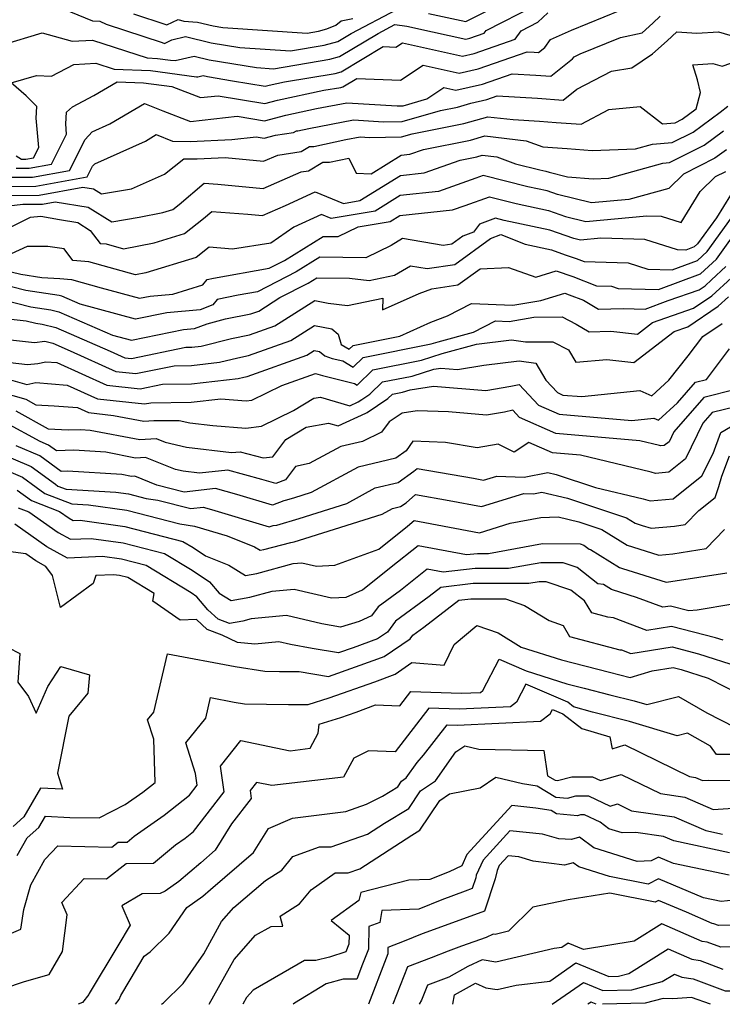
# Model space of a CAD drawing. Extents: x 1893570 to 1900978, y 2863029 to 2865516.
# Drawn here: x 1896729 to 1896853, y 2863029 to 2863203 of the extents above; entities that cross this region are included whole.
import ezdxf

# ---------------------------------------------------------------- set-up
doc = ezdxf.new("R2010")
doc.units = 0

msp = doc.modelspace()

# ---------------------------------------------------------------- linework, layer by layer
at = {"layer": 'Unknown_Line_Type', "color": 0}
for points in [[(1896733.15, 2863206.45, 3148), (1896742.2, 2863202.68, 3148), (1896743.5, 2863202.62, 3148), (1896744.62, 2863202.07, 3148), (1896754.5, 2863198.84, 3148), (1896754.89, 2863198.69, 3148), (1896756.2, 2863199.33, 3148), (1896758.59, 2863199.91, 3148), (1896763.15, 2863198.8, 3148), (1896768.17, 2863197.96, 3148), (1896777.12, 2863197.37, 3148), (1896783.08, 2863198.37, 3148), (1896785.52, 2863199.05, 3148), (1896787.83, 2863200.44, 3148), (1896795.88, 2863204.71, 3148)], [(1896801.5, 2863203.97, 3148), (1896808.1, 2863202.54, 3148), (1896816.66, 2863206.93, 3148)], [(1896726.32, 2863198.47, 3146), (1896733.33, 2863200.55, 3146), (1896738.6, 2863199.07, 3146), (1896742.16, 2863199.27, 3146), (1896751.82, 2863196.12, 3146), (1896753.64, 2863196.05, 3146), (1896755.97, 2863195.75, 3146), (1896756.79, 2863195.65, 3146), (1896760.16, 2863196.46, 3146), (1896762.81, 2863195.82, 3146), (1896771.16, 2863194.43, 3146), (1896774.15, 2863194.23, 3146), (1896784.06, 2863195.89, 3146), (1896785.8, 2863196.38, 3146), (1896792.61, 2863200.45, 3146), (1896795.58, 2863202.03, 3146), (1896797.66, 2863201.75, 3146), (1896802.23, 2863200.76, 3146), (1896808.1, 2863199.45, 3146), (1896808.8, 2863199.6, 3146), (1896811.31, 2863200.49, 3146), (1896811.68, 2863201, 3146), (1896820.43, 2863205.47, 3146)], [(1896728.73, 2863176.65, 3142), (1896731.01, 2863176.66, 3142), (1896734.95, 2863177.38, 3142), (1896737.62, 2863182.68, 3142), (1896737.46, 2863184.48, 3142), (1896737.61, 2863186.57, 3142), (1896738.65, 2863187.52, 3142), (1896742.45, 2863189.5, 3142), (1896746.52, 2863191.9, 3142), (1896751.17, 2863191.72, 3142), (1896756.2, 2863191.06, 3142), (1896761.27, 2863189.12, 3142), (1896764.39, 2863189.46, 3142), (1896772.59, 2863188.08, 3142), (1896774.84, 2863188.67, 3142), (1896783.01, 2863190.43, 3142), (1896786.02, 2863190.93, 3142), (1896786.37, 2863191.03, 3142), (1896788.85, 2863192.52, 3142), (1896796.58, 2863192.19, 3142), (1896800.56, 2863194.86, 3142), (1896806.92, 2863193.43, 3142), (1896810.29, 2863194.19, 3142), (1896818.91, 2863197.23, 3142), (1896820.13, 2863197.17, 3142), (1896820.89, 2863197.1, 3142), (1896822.01, 2863197.99, 3142), (1896823.04, 2863199.39, 3142), (1896826.72, 2863201.04, 3142), (1896835.36, 2863204.57, 3142)], [(1896728.73, 2863178.86, 3144), (1896729.63, 2863178.24, 3144), (1896730.42, 2863178.25, 3144), (1896731.79, 2863178.5, 3144), (1896732.71, 2863180.33, 3144), (1896732.25, 2863185.5, 3144), (1896732.39, 2863187.58, 3144), (1896730.48, 2863189.42, 3144), (1896727.81, 2863191.72, 3144), (1896732.28, 2863193.01, 3144), (1896734.94, 2863192.92, 3144), (1896738.87, 2863194.97, 3144), (1896742.78, 2863195.19, 3144), (1896746.03, 2863194.13, 3144), (1896752.41, 2863193.89, 3144), (1896760.55, 2863192.82, 3144), (1896760.78, 2863192.79, 3144), (1896761.73, 2863193.02, 3144), (1896762.47, 2863192.84, 3144), (1896766.89, 2863192.11, 3144), (1896772.64, 2863191.14, 3144), (1896773.38, 2863191.33, 3144), (1896776.09, 2863191.92, 3144), (1896785.04, 2863193.41, 3144), (1896786.08, 2863193.7, 3144), (1896793.49, 2863198.13, 3144), (1896795.75, 2863198.03, 3144), (1896796.92, 2863198.82, 3144), (1896807.51, 2863196.44, 3144), (1896809.55, 2863196.9, 3144), (1896816.77, 2863199.45, 3144), (1896817.86, 2863200.93, 3144), (1896820.8, 2863202.43, 3144), (1896822.58, 2863204.08, 3144)], [(1896727.83, 2863175.05, 3140), (1896731.6, 2863175.07, 3140), (1896738.11, 2863176.27, 3140), (1896740.87, 2863181.73, 3140), (1896742.13, 2863183.08, 3140), (1896745.27, 2863184.5, 3140), (1896751.35, 2863188.11, 3140), (1896754.63, 2863186.8, 3140), (1896759.51, 2863184.93, 3140), (1896767.74, 2863185.83, 3140), (1896772.54, 2863185.02, 3140), (1896776.3, 2863186, 3140), (1896781.74, 2863187.18, 3140), (1896787.08, 2863188.19, 3140), (1896795.99, 2863187.66, 3140), (1896797, 2863187.68, 3140), (1896801.18, 2863188.88, 3140), (1896804.2, 2863190.91, 3140), (1896806.34, 2863190.43, 3140), (1896811.03, 2863191.48, 3140), (1896816.26, 2863193.32, 3140), (1896820.44, 2863193.11, 3140), (1896823.08, 2863192.89, 3140), (1896826.91, 2863195.95, 3140), (1896827.21, 2863196.35, 3140), (1896828.28, 2863196.83, 3140), (1896835.39, 2863199.75, 3140), (1896839.2, 2863200.59, 3140), (1896841.08, 2863202.29, 3140), (1896842.39, 2863203.48, 3140)], [(1896749.4, 2863203.9, 3150), (1896755.11, 2863202.03, 3150), (1896755.33, 2863201.95, 3150), (1896757.3, 2863202.9, 3150), (1896758.31, 2863202.65, 3150), (1896760.71, 2863202.45, 3150), (1896763.49, 2863201.78, 3150), (1896765.19, 2863201.49, 3150), (1896780.08, 2863200.51, 3150), (1896782.1, 2863200.84, 3150), (1896783.54, 2863201.25, 3150), (1896785.14, 2863201.94, 3150), (1896786.07, 2863202.69, 3150), (1896788.12, 2863203.12, 3150)], [(1896726.93, 2863173.45, 3138), (1896732.19, 2863173.49, 3138), (1896741.27, 2863175.15, 3138), (1896742.2, 2863176.99, 3138), (1896742.62, 2863177.44, 3138), (1896751.53, 2863181.46, 3138), (1896753.43, 2863182.59, 3138), (1896756.31, 2863181.43, 3138), (1896759.45, 2863181.38, 3138), (1896766.76, 2863181.73, 3138), (1896771.09, 2863182.2, 3138), (1896772.49, 2863181.96, 3138), (1896774.5, 2863182.49, 3138), (1896777.69, 2863182.97, 3138), (1896778.2, 2863183.28, 3138), (1896778.45, 2863183.28, 3138), (1896780.36, 2863183.69, 3138), (1896788.25, 2863185.18, 3138), (1896793.53, 2863184.87, 3138), (1896796.87, 2863184.93, 3138), (1896803.59, 2863186.86, 3138), (1896806.61, 2863187.46, 3138), (1896808.98, 2863188.14, 3138), (1896811.78, 2863188.77, 3138), (1896813.61, 2863189.42, 3138), (1896820.76, 2863189.05, 3138), (1896825.26, 2863188.68, 3138), (1896827.67, 2863190.6, 3138), (1896833.82, 2863193.79, 3138), (1896837.41, 2863194.36, 3138), (1896841.05, 2863196.86, 3138), (1896843.63, 2863199.18, 3138), (1896845.36, 2863200.76, 3138), (1896848.86, 2863200.52, 3138), (1896852.69, 2863200.73, 3138), (1896857.71, 2863199.28, 3138)], [(1896726.03, 2863171.85, 3136), (1896732.78, 2863171.9, 3136), (1896740.46, 2863173.31, 3136), (1896742.39, 2863172.99, 3136), (1896743.78, 2863172.13, 3136), (1896749.05, 2863173.04, 3136), (1896754.89, 2863175.6, 3136), (1896758.3, 2863178.33, 3136), (1896760.64, 2863178.29, 3136), (1896765.63, 2863178.53, 3136), (1896772.4, 2863177.88, 3136), (1896774.9, 2863178.96, 3136), (1896779, 2863179.59, 3136), (1896780.51, 2863180.49, 3136), (1896781.25, 2863180.5, 3136), (1896786.92, 2863181.7, 3136), (1896789.41, 2863182.17, 3136), (1896791.07, 2863182.07, 3136), (1896796.74, 2863182.19, 3136), (1896798.64, 2863182.73, 3136), (1896807.75, 2863184.53, 3136), (1896811.95, 2863185.75, 3136), (1896816.47, 2863185.23, 3136), (1896821.07, 2863184.99, 3136), (1896824.05, 2863184.75, 3136), (1896828.45, 2863184.46, 3136), (1896833.35, 2863187.01, 3136), (1896838.88, 2863187.54, 3136), (1896842.78, 2863184.51, 3136), (1896845.02, 2863184.69, 3136), (1896846.28, 2863185.33, 3136), (1896848.74, 2863187.14, 3136), (1896849.51, 2863190.04, 3136), (1896848.98, 2863192.28, 3136), (1896848.13, 2863194.94, 3136), (1896851.69, 2863195.14, 3136), (1896853.35, 2863194.66, 3136), (1896859.08, 2863196.7, 3136)], [(1896727.4, 2863170.04, 3134), (1896729.9, 2863170.29, 3134), (1896733.37, 2863170.31, 3134), (1896735.6, 2863170.72, 3134), (1896741.43, 2863169.76, 3134), (1896745.62, 2863167.17, 3134), (1896750.44, 2863168, 3134), (1896754.61, 2863168.82, 3134), (1896756.37, 2863169.35, 3134), (1896757.49, 2863170.23, 3134), (1896761.92, 2863174.03, 3134), (1896764.33, 2863173.85, 3134), (1896772.29, 2863173.08, 3134), (1896779.02, 2863176, 3134), (1896780.32, 2863176.2, 3134), (1896782.82, 2863177.7, 3134), (1896784.05, 2863177.71, 3134), (1896787.46, 2863178.44, 3134), (1896788.72, 2863175.8, 3134), (1896791.39, 2863175.69, 3134), (1896796.65, 2863178.95, 3134), (1896798.21, 2863179.12, 3134), (1896800.6, 2863179.97, 3134), (1896808.89, 2863181.61, 3134), (1896811.45, 2863182.35, 3134), (1896818.71, 2863181.51, 3134), (1896821.65, 2863180.44, 3134), (1896825.96, 2863180.12, 3134), (1896830.39, 2863179.78, 3134), (1896838.05, 2863180.05, 3134), (1896841.05, 2863180.89, 3134), (1896844.53, 2863181.17, 3134), (1896848.21, 2863183.02, 3134), (1896853, 2863186.54, 3134), (1896854.33, 2863187.63, 3134)], [(1896723.5, 2863164.19, 3132), (1896731.24, 2863168, 3132), (1896733.09, 2863168.19, 3132), (1896736.35, 2863167.61, 3132), (1896739.59, 2863167.06, 3132), (1896741.8, 2863165.68, 3132), (1896743.53, 2863163.36, 3132), (1896744.58, 2863163.29, 3132), (1896747.64, 2863162.43, 3132), (1896753.1, 2863163.5, 3132), (1896758.42, 2863165.12, 3132), (1896761.79, 2863167.77, 3132), (1896763.25, 2863169.02, 3132), (1896769.61, 2863168.53, 3132), (1896772.17, 2863168.29, 3132), (1896776.24, 2863170.05, 3132), (1896781.52, 2863172.47, 3132), (1896786.51, 2863170.45, 3132), (1896789.38, 2863170.93, 3132), (1896796.58, 2863175.39, 3132), (1896800.72, 2863175.84, 3132), (1896807.06, 2863178.09, 3132), (1896810.04, 2863178.68, 3132), (1896810.96, 2863178.94, 3132), (1896813.56, 2863178.65, 3132), (1896816.86, 2863177.45, 3132), (1896821.12, 2863176.37, 3132), (1896822.22, 2863176.14, 3132), (1896822.8, 2863175.94, 3132), (1896826.04, 2863175.12, 3132), (1896830.57, 2863174.78, 3132), (1896833.32, 2863174.88, 3132), (1896842.85, 2863177.55, 3132), (1896844.04, 2863177.65, 3132), (1896850.13, 2863180.72, 3132), (1896853.55, 2863183.23, 3132)], [(1896854.11, 2863179.91, 3130), (1896852.06, 2863178.41, 3130), (1896846.48, 2863175.6, 3130), (1896843.9, 2863173.09, 3130), (1896836.85, 2863171.15, 3130), (1896830.25, 2863170.53, 3130), (1896824.25, 2863172.04, 3130), (1896822.46, 2863172.67, 3130), (1896819.04, 2863173.39, 3130), (1896811.16, 2863175.38, 3130), (1896809.86, 2863174.91, 3130), (1896803.24, 2863172.57, 3130), (1896796.5, 2863171.84, 3130), (1896792.07, 2863169.08, 3130), (1896784.32, 2863167.78, 3130), (1896782.63, 2863168.46, 3130), (1896777.74, 2863166.22, 3130), (1896773.66, 2863163.4, 3130), (1896766.92, 2863162.35, 3130), (1896762.77, 2863162.69, 3130), (1896760.47, 2863160.88, 3130), (1896751.59, 2863158.18, 3130), (1896749.79, 2863157.82, 3130), (1896741.54, 2863160.15, 3130), (1896738.7, 2863160.34, 3130), (1896737.16, 2863162.42, 3130), (1896734.33, 2863162.81, 3130), (1896730.68, 2863162.84, 3130), (1896725.57, 2863160.51, 3130)], [(1896727.85, 2863158.35, 3128), (1896729.53, 2863157.92, 3128), (1896733.26, 2863157.38, 3128), (1896736.42, 2863157.15, 3128), (1896738.5, 2863157.01, 3128), (1896743.71, 2863155.54, 3128), (1896750.49, 2863153.68, 3128), (1896752.36, 2863154.06, 3128), (1896756.39, 2863154.43, 3128), (1896761.64, 2863156.04, 3128), (1896762.41, 2863156.98, 3128), (1896763.56, 2863157.21, 3128), (1896773.35, 2863158.98, 3128), (1896776.06, 2863160.38, 3128), (1896782.92, 2863164.62, 3128), (1896785.58, 2863164.59, 3128), (1896789.08, 2863166.28, 3128), (1896794.75, 2863167.24, 3128), (1896796.43, 2863168.28, 3128), (1896805.75, 2863169.29, 3128), (1896807.98, 2863170.08, 3128), (1896812.26, 2863171.59, 3128), (1896816.96, 2863170.41, 3128), (1896822.7, 2863169.19, 3128), (1896825.69, 2863168.15, 3128), (1896829.29, 2863167.24, 3128), (1896840.03, 2863168.24, 3128), (1896842.58, 2863168.16, 3128), (1896846.1, 2863167.05, 3128), (1896849.45, 2863172.56, 3128), (1896852.14, 2863175.17, 3128), (1896853.99, 2863176.1, 3128)], [(1896856.02, 2863173.9, 3126), (1896852.32, 2863167.89, 3126), (1896849, 2863163.28, 3126), (1896848.41, 2863162.75, 3126), (1896846.89, 2863162.18, 3126), (1896845.42, 2863162.22, 3126), (1896839.66, 2863164.04, 3126), (1896831.89, 2863164.28, 3126), (1896828.33, 2863163.95, 3126), (1896827.14, 2863164.25, 3126), (1896822.94, 2863165.72, 3126), (1896814.88, 2863167.42, 3126), (1896813.35, 2863167.81, 3126), (1896810.49, 2863166.8, 3126), (1896809.43, 2863165.37, 3126), (1896807.53, 2863164.64, 3126), (1896805.6, 2863163.23, 3126), (1896804.11, 2863163.01, 3126), (1896796.92, 2863164.24, 3126), (1896794.88, 2863163.01, 3126), (1896790.43, 2863160.85, 3126), (1896782.34, 2863160.96, 3126), (1896778.16, 2863158.37, 3126), (1896771.32, 2863154.84, 3126), (1896767.88, 2863154.22, 3126), (1896764.22, 2863153.49, 3126), (1896763.45, 2863152.53, 3126), (1896761.21, 2863151.64, 3126), (1896755.31, 2863151.11, 3126), (1896749.78, 2863149.98, 3126), (1896740.04, 2863152.66, 3126), (1896736.78, 2863154.06, 3126), (1896736.28, 2863154.19, 3126), (1896730.41, 2863155.05, 3126), (1896725.53, 2863156.3, 3126)], [(1896726.23, 2863153.47, 3124), (1896731.29, 2863152.18, 3124), (1896734.81, 2863151.66, 3124), (1896736.24, 2863151.29, 3124), (1896745.71, 2863147.2, 3124), (1896749.06, 2863146.28, 3124), (1896758.27, 2863148.15, 3124), (1896760.22, 2863148.33, 3124), (1896762.4, 2863149.2, 3124), (1896765.66, 2863150.03, 3124), (1896770.12, 2863150.92, 3124), (1896771.52, 2863151.42, 3124), (1896775.28, 2863153.8, 3124), (1896780.26, 2863156.36, 3124), (1896781.76, 2863157.29, 3124), (1896787.55, 2863157.22, 3124), (1896791.03, 2863156.8, 3124), (1896795.5, 2863157.75, 3124), (1896798.3, 2863159.43, 3124), (1896801.28, 2863158.92, 3124), (1896806.15, 2863159.65, 3124), (1896812.46, 2863164.25, 3124), (1896814.29, 2863164.96, 3124), (1896818.55, 2863163.22, 3124), (1896823.18, 2863162.24, 3124), (1896825.64, 2863161.38, 3124), (1896827.56, 2863160.71, 3124), (1896828.97, 2863160.16, 3124), (1896836.73, 2863159.92, 3124), (1896840.2, 2863158.82, 3124), (1896844.5, 2863158.71, 3124), (1896848.95, 2863160.37, 3124), (1896850.66, 2863161.94, 3124), (1896857.25, 2863171.06, 3124)], [(1896721.98, 2863150.66, 3122), (1896730.49, 2863149.73, 3122), (1896732.17, 2863149.3, 3122), (1896733.33, 2863149.13, 3122), (1896735.7, 2863148.51, 3122), (1896745.33, 2863144.36, 3122), (1896747.92, 2863143.19, 3122), (1896749.06, 2863143.07, 3122), (1896758.69, 2863145.04, 3122), (1896759.71, 2863145.05, 3122), (1896761.38, 2863145.24, 3122), (1896766.74, 2863146.61, 3122), (1896769.91, 2863147.24, 3122), (1896774.36, 2863148.83, 3122), (1896781.42, 2863153.3, 3122), (1896783.76, 2863152.83, 3122), (1896787.21, 2863152.41, 3122), (1896793.42, 2863153.73, 3122), (1896793.4, 2863151.62, 3122), (1896799.86, 2863154.55, 3122), (1896802.11, 2863155.38, 3122), (1896806.7, 2863156.06, 3122), (1896810.59, 2863158.91, 3122), (1896815.59, 2863159.11, 3122), (1896820.45, 2863157.44, 3122), (1896824.02, 2863158.55, 3122), (1896826.95, 2863157.52, 3122), (1896831.16, 2863155.88, 3122), (1896833.8, 2863155.8, 3122), (1896834.98, 2863155.43, 3122), (1896842.11, 2863155.24, 3122), (1896849.49, 2863158, 3122), (1896852.33, 2863160.61, 3122), (1896856.95, 2863167, 3122)], [(1896723.38, 2863146.84, 3120), (1896731.97, 2863145.9, 3120), (1896733.79, 2863146.1, 3120), (1896735.17, 2863145.74, 3120), (1896738.27, 2863144.4, 3120), (1896746.31, 2863140.77, 3120), (1896749.83, 2863140.38, 3120), (1896756.63, 2863141.78, 3120), (1896759.68, 2863141.81, 3120), (1896764.63, 2863142.38, 3120), (1896767.82, 2863143.19, 3120), (1896769.7, 2863143.57, 3120), (1896777.19, 2863146.25, 3120), (1896781.36, 2863148.89, 3120), (1896784.41, 2863148.27, 3120), (1896785.55, 2863147.34, 3120), (1896786.07, 2863145.55, 3120), (1896787.5, 2863144.68, 3120), (1896788.21, 2863145.37, 3120), (1896796.46, 2863147.01, 3120), (1896801.91, 2863149.49, 3120), (1896804.83, 2863150.56, 3120), (1896809.11, 2863152.75, 3120), (1896816.4, 2863152.45, 3120), (1896821.35, 2863153.31, 3120), (1896825.54, 2863154.61, 3120), (1896826.35, 2863154.32, 3120), (1896828.83, 2863153.36, 3120), (1896831.49, 2863151.75, 3120), (1896835.84, 2863151.88, 3120), (1896839.73, 2863151.78, 3120), (1896843.83, 2863153.31, 3120), (1896849.29, 2863155.2, 3120), (1896850.32, 2863155.9, 3120), (1896851.44, 2863156.93, 3120), (1896853.99, 2863159.27, 3120)], [(1896727.68, 2863142.32, 3118), (1896730.71, 2863141.98, 3118), (1896732.52, 2863142.18, 3118), (1896733.97, 2863142.49, 3118), (1896735.88, 2863142.33, 3118), (1896744.7, 2863138.34, 3118), (1896750.61, 2863137.7, 3118), (1896754.57, 2863138.51, 3118), (1896759.64, 2863138.57, 3118), (1896767.89, 2863139.52, 3118), (1896768.89, 2863139.77, 3118), (1896769.49, 2863139.89, 3118), (1896780.02, 2863143.66, 3118), (1896781.3, 2863144.47, 3118), (1896782.25, 2863144.28, 3118), (1896783.2, 2863143.5, 3118), (1896784.51, 2863143.08, 3118), (1896786.4, 2863142.62, 3118), (1896788.2, 2863141.53, 3118), (1896789.94, 2863143.21, 3118), (1896801.96, 2863145.62, 3118), (1896803.23, 2863146.01, 3118), (1896809.46, 2863147.72, 3118), (1896813.35, 2863149.71, 3118), (1896815.72, 2863149.61, 3118), (1896820.07, 2863150.37, 3118), (1896825.1, 2863150.38, 3118), (1896827.57, 2863149.14, 3118), (1896829.83, 2863147.78, 3118), (1896833.68, 2863147.89, 3118), (1896838.4, 2863147.37, 3118), (1896841.05, 2863149.43, 3118), (1896848.28, 2863151.93, 3118), (1896851.48, 2863154.1, 3118), (1896855, 2863157.32, 3118)], [(1896726.92, 2863139.51, 3116), (1896730.57, 2863138.47, 3116), (1896732.18, 2863138.81, 3116), (1896737.71, 2863138.35, 3116), (1896743.09, 2863135.92, 3116), (1896751.38, 2863135.02, 3116), (1896752.5, 2863135.25, 3116), (1896759.6, 2863135.33, 3116), (1896764.84, 2863135.93, 3116), (1896769.34, 2863135.58, 3116), (1896770.32, 2863135.71, 3116), (1896775.59, 2863138.27, 3116), (1896781.56, 2863140.41, 3116), (1896782.78, 2863140.02, 3116), (1896788.41, 2863138.66, 3116), (1896788.89, 2863138.37, 3116), (1896791.66, 2863141.06, 3116), (1896800.28, 2863142.78, 3116), (1896803.93, 2863143.93, 3116), (1896809.98, 2863145.58, 3116), (1896816.12, 2863146.34, 3116), (1896818.64, 2863145.97, 3116), (1896823.45, 2863145.98, 3116), (1896826.21, 2863144.6, 3116), (1896827.49, 2863142.42, 3116), (1896832.97, 2863142.86, 3116), (1896837.77, 2863142.33, 3116), (1896844.86, 2863147.83, 3116), (1896847.27, 2863148.66, 3116), (1896852.65, 2863152.31, 3116), (1896854.43, 2863153.94, 3116)], [(1896723.45, 2863137.8, 3114), (1896730.41, 2863135.86, 3114), (1896732.2, 2863134.88, 3114), (1896735.41, 2863134.72, 3114), (1896739.55, 2863134.37, 3114), (1896741.48, 2863133.5, 3114), (1896745.92, 2863133.01, 3114), (1896751.25, 2863131.99, 3114), (1896753, 2863132.11, 3114), (1896757.49, 2863132.13, 3114), (1896759.36, 2863131.7, 3114), (1896763.44, 2863131.19, 3114), (1896769.26, 2863130.74, 3114), (1896772.04, 2863131.11, 3114), (1896777.66, 2863133.84, 3114), (1896781.23, 2863136.03, 3114), (1896782.46, 2863136.25, 3114), (1896787.6, 2863134.72, 3114), (1896789.1, 2863135.41, 3114), (1896789.73, 2863135.79, 3114), (1896791.16, 2863136.75, 3114), (1896793.39, 2863138.91, 3114), (1896798.6, 2863139.95, 3114), (1896802.41, 2863141.15, 3114), (1896803.7, 2863141.35, 3114), (1896806.59, 2863141.11, 3114), (1896811.26, 2863141.89, 3114), (1896817.51, 2863142.66, 3114), (1896820.45, 2863142.23, 3114), (1896822.21, 2863139.22, 3114), (1896824.24, 2863137.03, 3114), (1896825.2, 2863136.6, 3114), (1896828.56, 2863136.32, 3114), (1896838.78, 2863137.38, 3114), (1896840.92, 2863136.48, 3114), (1896843.93, 2863139.23, 3114), (1896847.31, 2863143.51, 3114), (1896849.9, 2863146.96, 3114), (1896853.36, 2863149.25, 3114)], [(1896728.64, 2863133.78, 3112), (1896734.39, 2863130.63, 3112), (1896737.92, 2863130.46, 3112), (1896740.07, 2863130.52, 3112), (1896741.8, 2863130.41, 3112), (1896750.52, 2863128.73, 3112), (1896753.45, 2863128.93, 3112), (1896755.02, 2863128.3, 3112), (1896758.78, 2863127.42, 3112), (1896766.72, 2863126.43, 3112), (1896768.25, 2863126.59, 3112), (1896772.31, 2863125.48, 3112), (1896774.04, 2863125.68, 3112), (1896776.32, 2863128.74, 3112), (1896779.9, 2863130.93, 3112), (1896783.83, 2863131.64, 3112), (1896785.53, 2863131.14, 3112), (1896790.44, 2863133.4, 3112), (1896790.66, 2863133.53, 3112), (1896794.34, 2863136.01, 3112), (1896795.12, 2863136.76, 3112), (1896796.92, 2863137.12, 3112), (1896798.24, 2863137.53, 3112), (1896802.36, 2863138.19, 3112), (1896811.61, 2863137.42, 3112), (1896816.03, 2863138.16, 3112), (1896817.51, 2863138.48, 3112), (1896820.9, 2863134.82, 3112), (1896824.59, 2863133.2, 3112), (1896837.39, 2863132.11, 3112), (1896841.29, 2863132.51, 3112), (1896842.1, 2863132.17, 3112), (1896845.45, 2863135.24, 3112), (1896848.62, 2863138.87, 3112), (1896850.59, 2863139.37, 3112), (1896854.63, 2863144.73, 3112)], [(1896855.67, 2863137.6, 3110), (1896850.1, 2863136.19, 3110), (1896844.81, 2863130.1, 3110), (1896843.95, 2863128.36, 3110), (1896843.12, 2863127.7, 3110), (1896842.47, 2863127.64, 3110), (1896842.27, 2863127.7, 3110), (1896838.79, 2863128.53, 3110), (1896823.98, 2863129.8, 3110), (1896817.56, 2863132.61, 3110), (1896816.36, 2863133.91, 3110), (1896814.89, 2863133.58, 3110), (1896811.74, 2863133.03, 3110), (1896805.01, 2863133.63, 3110), (1896799.5, 2863133.8, 3110), (1896796.87, 2863133.38, 3110), (1896794.58, 2863131.84, 3110), (1896793.2, 2863130.03, 3110), (1896789.83, 2863128.4, 3110), (1896786.04, 2863127.51, 3110), (1896780.45, 2863124.48, 3110), (1896778.05, 2863123.95, 3110), (1896776.23, 2863121.62, 3110), (1896774.52, 2863120.95, 3110), (1896772.07, 2863121.69, 3110), (1896766.08, 2863123.33, 3110), (1896761.05, 2863122.78, 3110), (1896758.2, 2863123.14, 3110), (1896756.85, 2863123.45, 3110), (1896751.55, 2863125.59, 3110), (1896749.8, 2863125.47, 3110), (1896744.57, 2863126.48, 3110), (1896738.92, 2863126.84, 3110), (1896735.81, 2863126.74, 3110), (1896734.45, 2863127.74, 3110), (1896732.94, 2863128.38, 3110), (1896726.87, 2863131.7, 3110)], [(1896855.68, 2863134.54, 3108), (1896851.58, 2863133.51, 3108), (1896849.94, 2863131.62, 3108), (1896846.86, 2863125.34, 3108), (1896843.89, 2863122.98, 3108), (1896841.54, 2863122.76, 3108), (1896840.82, 2863122.99, 3108), (1896828.31, 2863125.97, 3108), (1896823.37, 2863126.39, 3108), (1896819.21, 2863128.22, 3108), (1896816.62, 2863126.52, 3108), (1896813.78, 2863127.91, 3108), (1896810.08, 2863127.28, 3108), (1896804.49, 2863128.2, 3108), (1896798.74, 2863128.45, 3108), (1896797.58, 2863126.74, 3108), (1896795.76, 2863125.43, 3108), (1896789.07, 2863123.86, 3108), (1896780.78, 2863119.36, 3108), (1896777.69, 2863118.38, 3108), (1896776.22, 2863117.95, 3108), (1896775.98, 2863117.93, 3108), (1896773.94, 2863117.13, 3108), (1896767.64, 2863119.04, 3108), (1896763.9, 2863120.07, 3108), (1896758.38, 2863119.46, 3108), (1896753.56, 2863120.67, 3108), (1896749.65, 2863122.25, 3108), (1896749.07, 2863122.21, 3108), (1896747.34, 2863122.55, 3108), (1896737.76, 2863123.15, 3108), (1896736.64, 2863123.12, 3108), (1896732.9, 2863125.86, 3108), (1896728.74, 2863127.63, 3108)], [(1896724.54, 2863126.88, 3106), (1896731.36, 2863123.98, 3106), (1896735.64, 2863120.84, 3106), (1896736.09, 2863120.51, 3106), (1896737.55, 2863119.95, 3106), (1896746.28, 2863119.46, 3106), (1896748.55, 2863119.14, 3106), (1896751.69, 2863118.34, 3106), (1896753.73, 2863118.02, 3106), (1896759.53, 2863116.56, 3106), (1896761.73, 2863116.8, 3106), (1896763.21, 2863116.4, 3106), (1896773.37, 2863113.31, 3106), (1896774.05, 2863113.57, 3106), (1896774.71, 2863113.64, 3106), (1896778.69, 2863114.82, 3106), (1896787.06, 2863117.47, 3106), (1896792.1, 2863120.2, 3106), (1896796.17, 2863121.16, 3106), (1896798.9, 2863123.13, 3106), (1896799.49, 2863123.64, 3106), (1896809.46, 2863121.89, 3106), (1896811.23, 2863121.56, 3106), (1896813.55, 2863122.27, 3106), (1896818.36, 2863122.09, 3106), (1896822.56, 2863122.94, 3106), (1896824.06, 2863122.59, 3106), (1896830.98, 2863120.27, 3106), (1896839.36, 2863118.28, 3106), (1896840.6, 2863117.89, 3106), (1896844.66, 2863118.25, 3106), (1896849.77, 2863122.33, 3106), (1896851.72, 2863126.29, 3106), (1896853.09, 2863130.01, 3106), (1896854.83, 2863131, 3106)], [(1896723.91, 2863124.61, 3104), (1896729.81, 2863122.11, 3104), (1896732.26, 2863120.31, 3104), (1896733.76, 2863119.23, 3104), (1896738.55, 2863117.38, 3104), (1896741.46, 2863117.21, 3104), (1896748.24, 2863116.26, 3104), (1896757.59, 2863113.86, 3104), (1896760.18, 2863113.46, 3104), (1896765.95, 2863111.73, 3104), (1896770.79, 2863109.78, 3104), (1896771.79, 2863109.18, 3104), (1896772.46, 2863109.3, 3104), (1896777.17, 2863110.58, 3104), (1896777.81, 2863110.69, 3104), (1896779.69, 2863111.25, 3104), (1896793.34, 2863115.58, 3104), (1896795.12, 2863116.55, 3104), (1896796.57, 2863116.89, 3104), (1896797.54, 2863117.59, 3104), (1896799.22, 2863119.03, 3104), (1896805.14, 2863117.99, 3104), (1896810.86, 2863116.93, 3104), (1896818.34, 2863119.21, 3104), (1896820.04, 2863119.15, 3104), (1896821.53, 2863119.45, 3104), (1896826.03, 2863118.4, 3104), (1896836.43, 2863114.92, 3104), (1896837.95, 2863113.98, 3104), (1896839.24, 2863113.57, 3104), (1896840.82, 2863113.07, 3104), (1896844.9, 2863113.44, 3104), (1896846.82, 2863113.75, 3104), (1896849.22, 2863116.23, 3104), (1896852.11, 2863118.52, 3104), (1896852.74, 2863120.46, 3104), (1896853.3, 2863122.3, 3104), (1896854.61, 2863125.86, 3104)], [(1896728.88, 2863119.78, 3102), (1896731.42, 2863117.95, 3102), (1896736.34, 2863116.04, 3102), (1896738.07, 2863114.83, 3102), (1896738.8, 2863114.43, 3102), (1896740.03, 2863114.49, 3102), (1896747.92, 2863113.37, 3102), (1896758.14, 2863110.75, 3102), (1896759.94, 2863109.66, 3102), (1896762.14, 2863108.19, 3102), (1896766.23, 2863106.55, 3102), (1896769.22, 2863104.75, 3102), (1896771.21, 2863105.09, 3102), (1896777.63, 2863106.83, 3102), (1896779.16, 2863106.98, 3102), (1896781.75, 2863106.37, 3102), (1896784.99, 2863106.53, 3102), (1896792.73, 2863109.38, 3102), (1896797.79, 2863113.43, 3102), (1896798.95, 2863114.42, 3102), (1896800.83, 2863114.09, 3102), (1896810.49, 2863112.29, 3102), (1896815.92, 2863113.95, 3102), (1896821.32, 2863114.98, 3102), (1896824.37, 2863115.06, 3102), (1896828.01, 2863114.21, 3102), (1896832.1, 2863112.84, 3102), (1896836.57, 2863110.07, 3102), (1896837.49, 2863109.78, 3102), (1896842.13, 2863108.32, 3102), (1896844.6, 2863108.54, 3102), (1896850.48, 2863109.47, 3102), (1896853.77, 2863112.87, 3102)], [(1896729.08, 2863116.67, 3100), (1896730.93, 2863115.95, 3100), (1896736.11, 2863112.32, 3100), (1896738.29, 2863111.12, 3100), (1896741.98, 2863111.28, 3100), (1896747.61, 2863110.49, 3100), (1896754.9, 2863108.62, 3100), (1896759.76, 2863105.67, 3100), (1896762.83, 2863103.62, 3100), (1896764.53, 2863101.59, 3100), (1896766.64, 2863100.32, 3100), (1896769.97, 2863100.88, 3100), (1896773.92, 2863101.95, 3100), (1896777.79, 2863102.33, 3100), (1896784.38, 2863100.78, 3100), (1896786.96, 2863100.91, 3100), (1896789.85, 2863102.2, 3100), (1896794.9, 2863106.24, 3100), (1896799.67, 2863110.03, 3100), (1896808.23, 2863108.41, 3100), (1896810.12, 2863108.63, 3100), (1896812.09, 2863108.63, 3100), (1896821.59, 2863110.37, 3100), (1896828.24, 2863110.32, 3100), (1896828.89, 2863110.1, 3100), (1896829.83, 2863109.36, 3100), (1896830.1, 2863109.32, 3100), (1896835.2, 2863106.16, 3100), (1896835.73, 2863105.99, 3100), (1896843.44, 2863103.56, 3100), (1896844.3, 2863103.64, 3100), (1896854.14, 2863105.2, 3100)], [(1896855.23, 2863099.65, 3098), (1896848.91, 2863098.58, 3098), (1896847.45, 2863098.51, 3098), (1896844.21, 2863099.34, 3098), (1896842.84, 2863099.12, 3098), (1896838.2, 2863100.87, 3098), (1896833.97, 2863102.2, 3098), (1896833.82, 2863102.25, 3098), (1896832.4, 2863103.13, 3098), (1896831.38, 2863103.27, 3098), (1896827.74, 2863106.13, 3098), (1896825.26, 2863106.96, 3098), (1896821.3, 2863106.99, 3098), (1896815.64, 2863105.96, 3098), (1896809.74, 2863105.96, 3098), (1896804.06, 2863105.3, 3098), (1896801.27, 2863105.83, 3098), (1896796.58, 2863102.1, 3098), (1896792.6, 2863099.2, 3098), (1896791.46, 2863097.6, 3098), (1896789.27, 2863096.59, 3098), (1896785.97, 2863095.61, 3098), (1896782.65, 2863096.22, 3098), (1896776.43, 2863097.69, 3098), (1896770.21, 2863097.07, 3098), (1896768.73, 2863096.67, 3098), (1896766.36, 2863096.27, 3098), (1896764.36, 2863097.01, 3098), (1896762.54, 2863098.68, 3098), (1896760.61, 2863100.99, 3098), (1896759.59, 2863101.68, 3098), (1896751.65, 2863106.49, 3098), (1896747.3, 2863107.6, 3098), (1896743.93, 2863108.08, 3098), (1896737.78, 2863107.81, 3098), (1896734.15, 2863109.81, 3098), (1896728.46, 2863113.8, 3098)], [(1896853.51, 2863093.29, 3096), (1896852.18, 2863093.72, 3096), (1896844.36, 2863095.72, 3096), (1896840.04, 2863095.04, 3096), (1896834.15, 2863097.26, 3096), (1896833.18, 2863097.35, 3096), (1896830.31, 2863098.12, 3096), (1896829.05, 2863100.23, 3096), (1896826.6, 2863102.16, 3096), (1896822.27, 2863103.61, 3096), (1896821.01, 2863103.62, 3096), (1896819.2, 2863103.29, 3096), (1896809.36, 2863103.29, 3096), (1896803.69, 2863102.63, 3096), (1896801.59, 2863101.01, 3096), (1896795.67, 2863096.68, 3096), (1896794.28, 2863094.74, 3096), (1896792.48, 2863093.54, 3096), (1896788.18, 2863091.98, 3096), (1896785.64, 2863091.07, 3096), (1896780.94, 2863091.85, 3096), (1896777.14, 2863092.55, 3096), (1896775.07, 2863093.04, 3096), (1896770.83, 2863092.62, 3096), (1896767.78, 2863092.87, 3096), (1896765.06, 2863094.21, 3096), (1896762.45, 2863095.19, 3096), (1896760.53, 2863096.95, 3096), (1896757.69, 2863096.84, 3096), (1896752.84, 2863100.2, 3096), (1896753.07, 2863101.53, 3096), (1896748.4, 2863104.35, 3096), (1896746.98, 2863104.72, 3096), (1896745.88, 2863104.87, 3096), (1896742.76, 2863104.74, 3096), (1896742.33, 2863103.33, 3096), (1896736.53, 2863099.07, 3096), (1896735.13, 2863104.71, 3096), (1896733.96, 2863106.33, 3096), (1896732.18, 2863107.3, 3096), (1896730.42, 2863108.54, 3096), (1896726.4, 2863109.08, 3096)], [(1896728.91, 2863055.28, 3094), (1896730.64, 2863058.39, 3094), (1896732.71, 2863060.25, 3094), (1896733.87, 2863062.24, 3094), (1896738.21, 2863062.01, 3094), (1896743.38, 2863061.94, 3094), (1896747.93, 2863064.26, 3094), (1896751.07, 2863066.47, 3094), (1896753.26, 2863068.19, 3094), (1896753.01, 2863075.84, 3094), (1896751.92, 2863079.24, 3094), (1896753.02, 2863080.6, 3094), (1896755.42, 2863090.91, 3094), (1896767.4, 2863088.65, 3094), (1896772.6, 2863087.84, 3094), (1896775.18, 2863087.79, 3094), (1896778.68, 2863087.78, 3094), (1896783.87, 2863086.92, 3094), (1896792.54, 2863090.04, 3094), (1896793.67, 2863090.45, 3094), (1896798.27, 2863093.52, 3094), (1896798.73, 2863094.17, 3094), (1896800.7, 2863095.61, 3094), (1896806.88, 2863100.37, 3094), (1896808.97, 2863100.61, 3094), (1896815.11, 2863100.61, 3094), (1896818.42, 2863099.45, 3094), (1896822.77, 2863096.78, 3094), (1896825.25, 2863095.92, 3094), (1896826.4, 2863093.98, 3094), (1896835.27, 2863091.63, 3094), (1896835.54, 2863091.6, 3094), (1896837.24, 2863090.96, 3094), (1896844.51, 2863092.11, 3094), (1896849.14, 2863090.92, 3094), (1896856.17, 2863088.66, 3094)], [(1896727.92, 2863041.58, 3092), (1896729.56, 2863042.25, 3092), (1896730.04, 2863045.74, 3092), (1896731.3, 2863050.07, 3092), (1896733.79, 2863054.55, 3092), (1896736.05, 2863057, 3092), (1896745.63, 2863056.78, 3092), (1896746.74, 2863057.65, 3092), (1896748.28, 2863057.66, 3092), (1896749.52, 2863058.7, 3092), (1896754.82, 2863062.42, 3092), (1896759.33, 2863065.96, 3092), (1896760.68, 2863067.72, 3092), (1896760.39, 2863069.74, 3092), (1896758.64, 2863075.2, 3092), (1896762.2, 2863079.56, 3092), (1896763.04, 2863083.16, 3092), (1896767.21, 2863082.37, 3092), (1896769.02, 2863082.09, 3092), (1896776.76, 2863081.95, 3092), (1896780.27, 2863081.93, 3092), (1896783.99, 2863083.11, 3092), (1896792, 2863085.93, 3092), (1896795.6, 2863087.3, 3092), (1896798.57, 2863089.35, 3092), (1896804.27, 2863088.88, 3092), (1896806, 2863092.56, 3092), (1896810.05, 2863095.9, 3092), (1896813.8, 2863094.58, 3092), (1896817.84, 2863092.1, 3092), (1896825, 2863089.81, 3092), (1896833.44, 2863087.64, 3092), (1896837.07, 2863086.71, 3092), (1896840.99, 2863087.92, 3092), (1896844.66, 2863088.49, 3092), (1896846.11, 2863088.12, 3092), (1896850.85, 2863086.6, 3092), (1896856.87, 2863083.55, 3092)], [(1896723.1, 2863094.16, 3096), (1896729.37, 2863090.94, 3096), (1896729.03, 2863085.91, 3096), (1896730.87, 2863083.36, 3096), (1896732.22, 2863080.44, 3096), (1896734.31, 2863085.12, 3096), (1896736.62, 2863088.67, 3096), (1896741.66, 2863087.16, 3096), (1896741.38, 2863083.94, 3096), (1896737.99, 2863079.9, 3096), (1896736.02, 2863069.84, 3096), (1896736.9, 2863066.97, 3096), (1896733.03, 2863067.18, 3096), (1896730.09, 2863062.1, 3096), (1896728.18, 2863060.4, 3096)], [(1896726.51, 2863031.77, 3090), (1896730.17, 2863033.03, 3090), (1896734.55, 2863034.26, 3090), (1896736.9, 2863038.33, 3090), (1896737.69, 2863044.83, 3090), (1896736.77, 2863047, 3090), (1896740.69, 2863051.23, 3090), (1896744.68, 2863051.14, 3090), (1896748.15, 2863053.87, 3090), (1896752.97, 2863053.91, 3090), (1896756.84, 2863057.15, 3090), (1896758.57, 2863058.36, 3090), (1896760.04, 2863059.52, 3090), (1896765.44, 2863066.54, 3090), (1896764.79, 2863071.06, 3090), (1896768.38, 2863075.57, 3090), (1896777.09, 2863073.79, 3090), (1896780.61, 2863074.21, 3090), (1896782.05, 2863076.88, 3090), (1896782.21, 2863078.45, 3090), (1896786.01, 2863079.66, 3090), (1896788.75, 2863080.62, 3090), (1896792.13, 2863081.91, 3090), (1896796.42, 2863081.73, 3090), (1896798.36, 2863084.24, 3090), (1896807.29, 2863083.94, 3090), (1896810.66, 2863084.09, 3090), (1896811.06, 2863084.4, 3090), (1896813.98, 2863089.94, 3090), (1896818.74, 2863087.91, 3090), (1896825.94, 2863085.6, 3090), (1896828.96, 2863084.82, 3090), (1896833.49, 2863083.66, 3090), (1896837.79, 2863082.6, 3090), (1896840.04, 2863081.93, 3090), (1896845.62, 2863083.34, 3090), (1896850.65, 2863080.45, 3090), (1896855.57, 2863077.96, 3090)], [(1896858.42, 2863073.13, 3088), (1896852.32, 2863073.12, 3088), (1896851.27, 2863074.6, 3088), (1896847.24, 2863076.91, 3088), (1896845.37, 2863076.43, 3088), (1896836.95, 2863078.97, 3088), (1896830.43, 2863080.57, 3088), (1896827.12, 2863081.55, 3088), (1896826.08, 2863082.35, 3088), (1896818.69, 2863085.51, 3088), (1896817.03, 2863082.35, 3088), (1896815.95, 2863081.54, 3088), (1896806.93, 2863081.12, 3088), (1896801.58, 2863081.3, 3088), (1896795.6, 2863073.58, 3088), (1896790.89, 2863073.77, 3088), (1896788.32, 2863072.49, 3088), (1896786.52, 2863069.13, 3088), (1896773.85, 2863067.62, 3088), (1896771.12, 2863068.18, 3088), (1896770, 2863066.76, 3088), (1896770.2, 2863065.35, 3088), (1896766.75, 2863060.87, 3088), (1896763.87, 2863056.21, 3088), (1896761.29, 2863053.98, 3088), (1896757.44, 2863050.71, 3088), (1896755.04, 2863048.98, 3088), (1896754.13, 2863048.58, 3088), (1896750.96, 2863048.51, 3088), (1896747.36, 2863046.42, 3088), (1896748.83, 2863042.97, 3088), (1896746.66, 2863039.3, 3088), (1896741.6, 2863030.93, 3088), (1896741.52, 2863030.73, 3088), (1896740.45, 2863029.33, 3088), (1896739.65, 2863029, 3088)], [(1896746.24, 2863029, 3086), (1896746.89, 2863029.85, 3086), (1896747.18, 2863030.57, 3086), (1896748.83, 2863033.3, 3086), (1896751.33, 2863037.51, 3086), (1896752.35, 2863038.28, 3086), (1896755.74, 2863041.59, 3086), (1896758.84, 2863046.09, 3086), (1896761.66, 2863048.11, 3086), (1896763.02, 2863049.27, 3086), (1896770.63, 2863055.83, 3086), (1896773.24, 2863060.05, 3086), (1896777.5, 2863061.87, 3086), (1896786.93, 2863063.04, 3086), (1896790.53, 2863064.32, 3086), (1896793.35, 2863065.78, 3086), (1896796.07, 2863067.43, 3086), (1896796.73, 2863068.42, 3086), (1896797.57, 2863068.98, 3086), (1896799.48, 2863071.68, 3086), (1896800.62, 2863072.97, 3086), (1896804.8, 2863078.37, 3086), (1896806.56, 2863078.31, 3086), (1896821.25, 2863078.98, 3086), (1896822.99, 2863080.31, 3086), (1896823.4, 2863081.09, 3086), (1896825.21, 2863080.31, 3086), (1896828.57, 2863077.72, 3086), (1896833.52, 2863076.25, 3086), (1896833.91, 2863074.14, 3086), (1896836.16, 2863074.81, 3086), (1896847.56, 2863069.22, 3086), (1896848.63, 2863069.07, 3086), (1896849.87, 2863068.53, 3086), (1896850.96, 2863068.6, 3086), (1896861.03, 2863068.55, 3086)], [(1896754.37, 2863029, 3084), (1896754.72, 2863029.28, 3084), (1896758.19, 2863032.67, 3084), (1896761.82, 2863037.93, 3084), (1896764.97, 2863043.65, 3084), (1896767.15, 2863046.1, 3084), (1896772.71, 2863050.86, 3084), (1896775.59, 2863052.7, 3084), (1896777.56, 2863055.09, 3084), (1896782.27, 2863056.81, 3084), (1896784.34, 2863056.79, 3084), (1896790.71, 2863059.03, 3084), (1896793.75, 2863061.01, 3084), (1896798.03, 2863063.59, 3084), (1896800.1, 2863066.71, 3084), (1896802.75, 2863068.49, 3084), (1896806.34, 2863073.58, 3084), (1896807.93, 2863074.67, 3084), (1896810.4, 2863074.07, 3084), (1896821.83, 2863073.82, 3084), (1896822.53, 2863069.36, 3084), (1896823.86, 2863068.56, 3084), (1896824.25, 2863068.53, 3084), (1896826.77, 2863069.2, 3084), (1896830.46, 2863069.19, 3084), (1896831.88, 2863068.52, 3084), (1896835.51, 2863069.61, 3084), (1896842.45, 2863066.2, 3084), (1896846.75, 2863065.6, 3084), (1896851.76, 2863063.39, 3084), (1896856.14, 2863063.67, 3084)], [(1896762.8, 2863029, 3082), (1896767.17, 2863036.93, 3082), (1896770.98, 2863041.19, 3082), (1896773.71, 2863042.76, 3082), (1896775.81, 2863042.79, 3082), (1896775.33, 2863044.59, 3082), (1896778.72, 2863046.75, 3082), (1896780.76, 2863049.22, 3082), (1896785.03, 2863052.22, 3082), (1896787.32, 2863052.19, 3082), (1896789.36, 2863052.91, 3082), (1896798.55, 2863058.88, 3082), (1896799.98, 2863059.75, 3082), (1896803.48, 2863065, 3082), (1896805.18, 2863066.15, 3082), (1896810.61, 2863067.23, 3082), (1896813.39, 2863069.12, 3082), (1896818.06, 2863068, 3082), (1896820.67, 2863067.58, 3082), (1896823.97, 2863065.6, 3082), (1896826.02, 2863065.42, 3082), (1896827.53, 2863065.82, 3082), (1896829.75, 2863065.81, 3082), (1896833.57, 2863064.01, 3082), (1896834.86, 2863064.4, 3082), (1896837.34, 2863063.19, 3082), (1896844.87, 2863062.13, 3082), (1896850.43, 2863059.68, 3082), (1896853.37, 2863059.06, 3082)], [(1896854.61, 2863055.78, 3080), (1896844.82, 2863057.86, 3080), (1896842.99, 2863058.66, 3080), (1896838.1, 2863059.34, 3080), (1896835.68, 2863059.27, 3080), (1896833.32, 2863060.01, 3080), (1896831.77, 2863061.14, 3080), (1896829.04, 2863062.44, 3080), (1896828.3, 2863062.44, 3080), (1896827.79, 2863062.3, 3080), (1896824.07, 2863062.64, 3080), (1896823.12, 2863063.22, 3080), (1896820.45, 2863063.64, 3080), (1896816.18, 2863064.09, 3080), (1896808.26, 2863055.45, 3080), (1896807.37, 2863053.46, 3080), (1896805.13, 2863052.41, 3080), (1896801.73, 2863051.02, 3080), (1896798.01, 2863050.9, 3080), (1896789.53, 2863048.74, 3080), (1896789.21, 2863047.34, 3080), (1896784.3, 2863043.78, 3080), (1896787.47, 2863041.23, 3080), (1896787.45, 2863039.62, 3080), (1896786.93, 2863038.24, 3080), (1896784, 2863037.32, 3080), (1896781.6, 2863036.75, 3080), (1896779.6, 2863036.72, 3080), (1896770.53, 2863031.5, 3080), (1896769.36, 2863030.2, 3080), (1896768.7, 2863029, 3080)], [(1896854.55, 2863051.82, 3078), (1896844.75, 2863053.87, 3078), (1896842.07, 2863055.01, 3078), (1896840.79, 2863054.31, 3078), (1896838.34, 2863054.24, 3078), (1896830.67, 2863056.65, 3078), (1896828.14, 2863058.5, 3078), (1896826.72, 2863058.13, 3078), (1896824.48, 2863058.22, 3078), (1896821.64, 2863059.05, 3078), (1896815.86, 2863059.65, 3078), (1896811.12, 2863054.48, 3078), (1896809.94, 2863051.81, 3078), (1896809.83, 2863051.31, 3078), (1896809.21, 2863049.43, 3078), (1896807.97, 2863048.99, 3078), (1896803.84, 2863047.45, 3078), (1896799.77, 2863045.79, 3078), (1896793.24, 2863045.57, 3078), (1896792.92, 2863043.47, 3078), (1896790.94, 2863042.73, 3078), (1896790.89, 2863038.76, 3078), (1896789.86, 2863036.06, 3078), (1896788.85, 2863033.44, 3078), (1896786.46, 2863033.43, 3078), (1896783.41, 2863032.64, 3078), (1896777.85, 2863029.21, 3078), (1896777.63, 2863029, 3078)], [(1896857.65, 2863047.63, 3076), (1896853.17, 2863047.16, 3076), (1896850.01, 2863047.82, 3076), (1896842.07, 2863051.18, 3076), (1896840.25, 2863050.19, 3076), (1896833.47, 2863051.57, 3076), (1896828.01, 2863053.29, 3076), (1896827.06, 2863053.98, 3076), (1896825.52, 2863053.59, 3076), (1896819.99, 2863054.27, 3076), (1896817.45, 2863055.02, 3076), (1896815.55, 2863055.21, 3076), (1896813.99, 2863053.52, 3076), (1896813.6, 2863052.64, 3076), (1896813.27, 2863051.13, 3076), (1896811.39, 2863045.46, 3076), (1896807.66, 2863044.12, 3076), (1896800.39, 2863041.42, 3076), (1896797.19, 2863040.14, 3076), (1896794.34, 2863039.06, 3076), (1896794.32, 2863037.91, 3076), (1896794.02, 2863037.12, 3076), (1896790.91, 2863029, 3076)], [(1896856.41, 2863042.99, 3074), (1896852.71, 2863042.93, 3074), (1896851.87, 2863043.24, 3074), (1896851.57, 2863043.29, 3074), (1896847.03, 2863045.25, 3074), (1896842.07, 2863047.35, 3074), (1896841.48, 2863047.03, 3074), (1896833.52, 2863048.65, 3074), (1896826.16, 2863047.46, 3074), (1896819.91, 2863046.15, 3074), (1896815.63, 2863041.89, 3074), (1896813.24, 2863041.34, 3074), (1896812.89, 2863041.39, 3074), (1896811.69, 2863040.81, 3074), (1896807.34, 2863039.26, 3074), (1896804.95, 2863038.36, 3074), (1896801.99, 2863037.18, 3074), (1896797.8, 2863035.64, 3074), (1896795.19, 2863029, 3074)], [(1896859, 2863039.17, 3072), (1896853.09, 2863039.07, 3072), (1896850.66, 2863039.99, 3072), (1896849.78, 2863040.12, 3072), (1896842.66, 2863043.21, 3072), (1896837.81, 2863040.18, 3072), (1896828.87, 2863038.65, 3072), (1896826.15, 2863039.77, 3072), (1896825.06, 2863039.01, 3072), (1896823.65, 2863038.84, 3072), (1896813.41, 2863036.47, 3072), (1896810.97, 2863036.88, 3072), (1896808.45, 2863035.65, 3072), (1896805.07, 2863033.77, 3072), (1896801.32, 2863032.38, 3072), (1896800.27, 2863029.73, 3072), (1896799.86, 2863029, 3072)], [(1896805.81, 2863029, 3070), (1896806.08, 2863030.66, 3070), (1896809.79, 2863032.72, 3070), (1896811.63, 2863031.93, 3070), (1896813.59, 2863031.6, 3070), (1896816.95, 2863032.38, 3070), (1896822.9, 2863033.1, 3070), (1896827.5, 2863036.3, 3070), (1896833.3, 2863033.92, 3070), (1896835.04, 2863033.96, 3070), (1896836.86, 2863034.45, 3070), (1896843.78, 2863038.78, 3070), (1896847.99, 2863036.96, 3070), (1896849.45, 2863036.74, 3070), (1896853.47, 2863035.22, 3070)], [(1896823.33, 2863029, 3068), (1896828.85, 2863032.84, 3068), (1896832.24, 2863031.45, 3068), (1896837.39, 2863031.58, 3068), (1896842.77, 2863033.02, 3068), (1896844.9, 2863034.35, 3068), (1896846.2, 2863033.79, 3068), (1896848.24, 2863033.49, 3068), (1896853.85, 2863031.36, 3068), (1896854.86, 2863031.38, 3068), (1896855.94, 2863030.33, 3068), (1896858.93, 2863030, 3068), (1896860.29, 2863030.9, 3068), (1896865.79, 2863030.1, 3068), (1896868.69, 2863029.41, 3068), (1896870.2, 2863029, 3068)], [(1896831.12, 2863029, 3066), (1896830.2, 2863029.38, 3066), (1896829.65, 2863029, 3066)], [(1896851.28, 2863029, 3066), (1896847.91, 2863030.18, 3066), (1896844.61, 2863029.96, 3066), (1896842.9, 2863030.03, 3066), (1896839.75, 2863029.19, 3066), (1896832.23, 2863029, 3066)]]:
    msp.add_polyline3d(points, dxfattribs=at)

doc.saveas('drawing.dxf')
